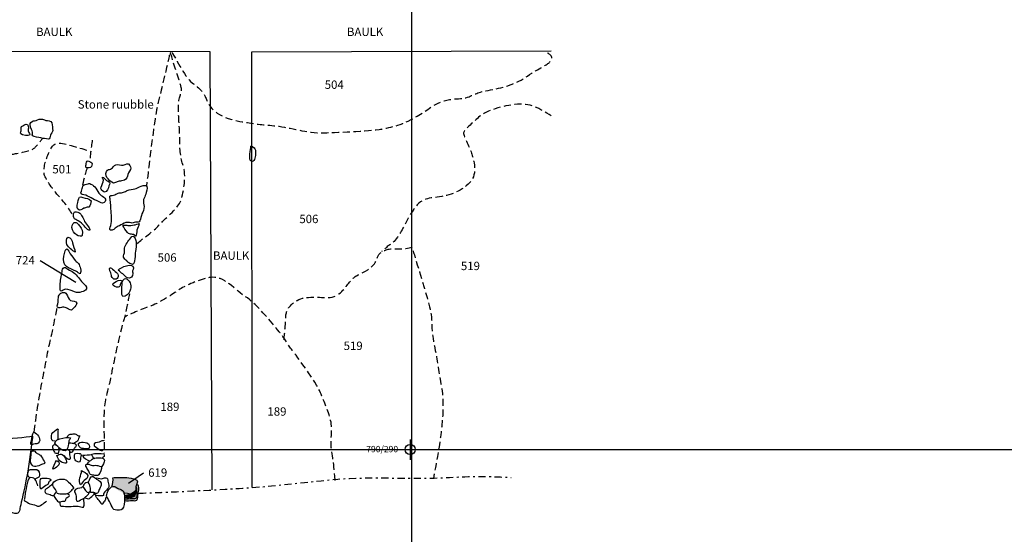
# Model space of a CAD drawing. Extents: x -676 to 898, y -847 to 1150.
# Drawn here: x 314 to 507, y 559 to 660 of the extents above; entities that cross this region are included whole.
import ezdxf

# ---------------------------------------------------------------- set-up
doc = ezdxf.new("R2010")
doc.units = 0
doc.header["$MEASUREMENT"] = 0
doc.linetypes.add('AI9-LType1', pattern=[3.175001, 1.411111, -0.705556, 0.352778, -0.705556])
doc.linetypes.add('AI9-LType2', pattern=[2.116667, 1.411111, -0.705556])
doc.layers.add('LAYER_1', color=160, linetype='Continuous')
doc.styles.add('STD', font='txt')

# ---------------------------------------------------------------- blocks, each defined once
blk = doc.blocks.new('AI9-BLK20')
at = {"layer": 'LAYER_1', "color": 7}
for p, q in [((-0.000172, 1.999878), (-0.000172, -1.999878)), ((-2.00005, -0.000345), (2.00005, -0.000345))]:
    blk.add_line(p, q, dxfattribs=at)
blk.add_circle((0.000172, -0.000345), 1.000111, dxfattribs=at)
blk = doc.blocks.new('AI9-BLK19')
at = {"layer": 'LAYER_1', "color": 7}
blk.add_blockref('AI9-BLK20', (0, 0), dxfattribs=at)
blk = doc.blocks.new('AI9-BLK18')
at = {"layer": 'LAYER_1', "color": 7}
blk.add_blockref('AI9-BLK19', (0, 0), dxfattribs=at)
blk = doc.blocks.new('AI9-BLK17')
at = {"layer": 'LAYER_1', "color": 7}
blk.add_blockref('AI9-BLK18', (0, 0), dxfattribs=at)
blk = doc.blocks.new('AI9-BLK16')
at = {"layer": 'LAYER_1', "color": 7}
blk.add_blockref('AI9-BLK17', (0, 0), dxfattribs=at)

msp = doc.modelspace()

# ---------------------------------------------------------------- hatches: boundary and pattern name
at = {"layer": 'LAYER_1'}
h = msp.add_hatch(color=252, dxfattribs=at)
edge = h.paths.add_edge_path()
edge.add_spline(control_points=[(331.76, 568.59), (331.94, 569.08), (332.02, 569.85), (331.96, 570.36), (332.27, 570.46), (332.58, 570.37), (332.88, 570.37), (333.47, 570.37), (334.04, 570.43), (334.64, 570.38), (335.2, 570.33), (335.86, 570.19), (336.39, 569.98), (336.75, 569.84), (336.78, 569.69), (336.71, 569.34), (336.66, 569.08), (336.53, 568.81), (336.46, 568.55), (336.39, 568.23), (336.46, 567.63), (336.24, 567.39), (335.82, 566.91), (334.83, 567.27), (334.31, 567.3), (334.25, 567.3), (334.05, 567.28), (334.07, 567.28)], knot_values=[0, 0, 0, 0, 1, 1, 1, 2, 2, 2, 3, 3, 3, 4, 4, 4, 5, 5, 5, 6, 6, 6, 7, 7, 7, 8, 8, 8, 9, 9, 9, 9], degree=3, periodic=0)
h = msp.add_hatch(color=252, dxfattribs=at)
edge = h.paths.add_edge_path()
edge.add_spline(control_points=[(334.16, 566.22), (334.66, 566.25), (335.17, 566.26), (335.67, 566.26), (336.02, 566.26), (336.48, 566.19), (336.63, 566.55), (336.75, 566.83), (336.61, 567.27), (336.61, 567.55), (336.61, 567.86), (336.7, 568.29), (336.5, 568.55)], knot_values=[0, 0, 0, 0, 1, 1, 1, 2, 2, 2, 3, 3, 3, 4, 4, 4, 4], degree=3, periodic=0)
h = msp.add_hatch(color=252, dxfattribs=at)
edge = h.paths.add_edge_path()
edge.add_spline(control_points=[(334.21, 565.91), (334.66, 565.79), (335.32, 565.88), (335.79, 565.88), (336.04, 565.88), (336.45, 565.79), (336.63, 565.99), (336.83, 566.22), (336.83, 566.86), (336.87, 567.16), (336.94, 567.72), (337.34, 568.69), (336.65, 569.03)], knot_values=[0, 0, 0, 0, 1, 1, 1, 2, 2, 2, 3, 3, 3, 4, 4, 4, 4], degree=3, periodic=0)
h = msp.add_hatch(color=252, dxfattribs=at)
edge = h.paths.add_edge_path()
edge.add_spline(control_points=[(334.24, 566.56), (334.68, 566.44), (335.62, 566.47), (336.04, 566.66), (336.51, 566.87), (336.28, 567.5), (336.39, 567.92)], knot_values=[0, 0, 0, 0, 1, 1, 1, 2, 2, 2, 2], degree=3, periodic=0)
h = msp.add_hatch(color=252, dxfattribs=at)
edge = h.paths.add_edge_path()
edge.add_spline(control_points=[(334.19, 566.98), (334.42, 566.84), (335.11, 566.85), (335.41, 566.83), (335.93, 566.8), (336.11, 566.91), (336.21, 567.39)], knot_values=[0, 0, 0, 0, 1, 1, 1, 2, 2, 2, 2], degree=3, periodic=0)

# ---------------------------------------------------------------- linework, layer by layer
at = {"layer": 'LAYER_1', "color": 230}
for p, q in [((390.45, 1090.27), (390.45, -832.8)), ((-595.83, 575.91), (898.15, 575.91))]:
    msp.add_line(p, q, dxfattribs=at)
at = {"layer": 'LAYER_1', "color": 7}
for p, q in [((324.68, 608.65), (317.69, 612.89)), ((334.99, 569.26), (337.94, 571.29))]:
    msp.add_line(p, q, dxfattribs=at)
for points in [[(351.41, 567.97), (351.03, 653.84), (233.7, 653.94), (233.75, 646.08), (276.63, 646.16), (276.62, 561.51)], [(417.83, 653.96), (359.11, 653.79), (359.14, 568.46)]]:
    msp.add_lwpolyline(points, dxfattribs=at)
at = {"layer": 'LAYER_1', "color": 7, "linetype": 'AI9-LType2'}
for points, knots in [([(336.74, 616.23), (337.81, 617.34), (339.92, 618.62), (340.97, 619.85), (342.02, 621.07), (344.53, 622.99), (345.14, 624.39), (345.76, 625.78), (346.33, 629.34), (345.81, 631.11), (345.29, 632.88), (345.04, 634.11), (345.05, 636.52), (345.05, 638.94), (344.73, 641.78), (344.77, 643.45), (344.81, 645.13), (345.58, 645.91), (345.35, 646.82), (345.12, 647.74), (343.15, 653.78), (343.15, 653.78), (342.89, 652.65), (341.41, 646.26), (340.84, 644), (340.27, 641.74), (339.65, 636.7), (339.42, 634.95), (339.2, 633.2), (338.54, 627.72), (338.54, 627.72)], [0, 0, 0, 0, 1, 1, 1, 2, 2, 2, 3, 3, 3, 4, 4, 4, 5, 5, 5, 6, 6, 6, 7, 7, 7, 8, 8, 8, 9, 9, 9, 10, 10, 10, 10]), ([(343.46, 653.8), (344.33, 652.47), (346.26, 648.48), (347.73, 647.56), (349.2, 646.64), (350.01, 645.32), (350.37, 644.28), (350.73, 643.24), (352.2, 640.97), (356.83, 640.2), (361.45, 639.43), (361.25, 639.61), (363.99, 639.31), (366.73, 639.01), (369.95, 637.87), (373.23, 637.96), (376.51, 638.06), (382.88, 638.31), (385.15, 638.79), (387.41, 639.28), (389.68, 639.76), (393.64, 642.56), (397.59, 645.35), (399.81, 644.28), (401.45, 644.92), (403.09, 645.56), (403.14, 645.87), (405.97, 646.38), (408.79, 646.89), (410.93, 647.55), (413.2, 649.09), (415.48, 650.62), (417.24, 651.39), (417.53, 651.78), (417.83, 652.16), (418.17, 652.74), (417.78, 653.09), (417.39, 653.45), (416.87, 653.85), (416.87, 653.85)], [0, 0, 0, 0, 1, 1, 1, 2, 2, 2, 3, 3, 3, 4, 4, 4, 5, 5, 5, 6, 6, 6, 7, 7, 7, 8, 8, 8, 9, 9, 9, 10, 10, 10, 11, 11, 11, 12, 12, 12, 13, 13, 13, 13]), ([(417.86, 641.26), (415.5, 642.69), (413.89, 643.92), (410.69, 643.51), (407.49, 643.11), (404.87, 642.11), (403.63, 641), (402.38, 639.88), (400.77, 638.51), (400.68, 637.94), (400.58, 637.38), (402.07, 634.79), (402.31, 633.75), (402.54, 632.7), (403.6, 630.09), (401.9, 628.22), (400.19, 626.33), (397.32, 625.51), (395.1, 625.28), (392.88, 625.05), (391.65, 624.86), (389.39, 620.42), (387.13, 615.97), (386.61, 616.44), (385.72, 615.65), (384.83, 614.86), (384.65, 614.73), (384.65, 614.73)], [0, 0, 0, 0, 1, 1, 1, 2, 2, 2, 3, 3, 3, 4, 4, 4, 5, 5, 5, 6, 6, 6, 7, 7, 7, 8, 8, 8, 9, 9, 9, 9]), ([(303.03, 639.3), (302.99, 638.68), (302.5, 636.18), (303.46, 635.61), (304.42, 635.03), (305.87, 634.55), (307.86, 634.15), (309.86, 633.75), (311.49, 633.58), (312.65, 633.83), (313.82, 634.06), (315.96, 634.48), (316.5, 634.94), (317.04, 635.4), (318.08, 636.76), (318.08, 636.76)], [0, 0, 0, 0, 1, 1, 1, 2, 2, 2, 3, 3, 3, 4, 4, 4, 5, 5, 5, 5]), ([(323.95, 621.99), (323.26, 623.38), (321.69, 625.16), (321.1, 625.81), (320.51, 626.46), (318.72, 628.86), (318.49, 629.77), (318.26, 630.69), (318.61, 632.32), (319.34, 633.9), (320.07, 635.49), (320.34, 636.31), (322.47, 635.79), (324.6, 635.28), (327.62, 634.31), (327.62, 634.31)], [0, 0, 0, 0, 1, 1, 1, 2, 2, 2, 3, 3, 3, 4, 4, 4, 5, 5, 5, 5]), ([(326.91, 631.11), (326.36, 629.67), (326.12, 628.29), (326.02, 627.85), (325.91, 627.41), (325.91, 627.6), (325.91, 627.6)], [0, 0, 0, 0, 1, 1, 1, 2, 2, 2, 2]), ([(365.49, 597.38), (365.49, 597.38), (365.81, 600.98), (365.83, 601.79), (365.85, 602.6), (366.04, 603.79), (367.72, 604.92), (369.4, 606.06), (371.9, 605.68), (374.13, 605.67), (376.35, 605.65), (377.61, 607.82), (378.31, 608.66), (379.02, 609.5), (379.68, 609.96), (379.68, 609.96), (383.5, 611.64), (383.44, 612.75), (383.78, 613.57), (384.11, 614.4), (384.83, 614.8), (385.69, 615.09), (386.54, 615.38), (389.22, 615.02), (390.56, 615.58), (390.56, 615.58), (392.55, 609.05), (393, 607.46), (393.45, 605.87), (394.45, 603.19), (394.47, 600.22), (394.49, 597.25), (395.35, 594.93), (395.57, 592.83), (395.8, 590.74), (396.57, 587.68), (396.61, 585.64), (396.64, 583.6), (396.64, 583.6), (396.64, 583.6), (396.64, 583.6), (396.59, 582.17), (396.29, 579.43), (395.99, 576.69), (394.76, 570.18), (394.76, 570.18)], [0, 0, 0, 0, 1, 1, 1, 2, 2, 2, 3, 3, 3, 4, 4, 4, 5, 5, 5, 6, 6, 6, 7, 7, 7, 8, 8, 8, 9, 9, 9, 10, 10, 10, 11, 11, 11, 12, 12, 12, 13, 13, 13, 14, 14, 14, 15, 15, 15, 15]), ([(375.51, 569.8), (375.45, 571.1), (375.03, 574.61), (374.77, 576.02), (374.52, 577.43), (375.08, 579.76), (374.62, 581.59), (374.16, 583.43), (373.12, 585.79), (372.49, 587.31), (371.85, 588.83), (367.93, 594.34), (367.07, 595.35), (366.22, 596.36), (365.73, 597.51), (364.74, 598.7), (363.75, 599.89), (360.31, 604.31), (357.82, 605.92), (355.33, 607.54), (353.51, 610.42), (350.21, 609.45), (346.92, 608.49), (345.59, 607.68), (344.33, 606.81), (343.07, 605.94), (340.37, 604.26), (338.84, 603.82), (337.31, 603.37), (334.35, 601.92), (334.35, 601.92)], [0, 0, 0, 0, 1, 1, 1, 2, 2, 2, 3, 3, 3, 4, 4, 4, 5, 5, 5, 6, 6, 6, 7, 7, 7, 8, 8, 8, 9, 9, 9, 10, 10, 10, 10]), ([(335.18, 606.43), (334.77, 604.61), (334.86, 604.12), (333.96, 600.92), (333.07, 597.71), (331.76, 591.45), (331.52, 590.08), (331.28, 588.7), (330.42, 586.06), (330.27, 584.07), (330.11, 582.08), (330.15, 580.16), (330.2, 578.99), (330.26, 577.81), (330.21, 575.14), (330.21, 575.14)], [0, 0, 0, 0, 1, 1, 1, 2, 2, 2, 3, 3, 3, 4, 4, 4, 5, 5, 5, 5]), ([(316.5, 579.3), (316.85, 582.11), (317.47, 586.11), (318.01, 588.86), (318.56, 591.61), (319.14, 595.05), (319.65, 597.12), (320.17, 599.19), (321.01, 603.69), (321.01, 603.69)], [0, 0, 0, 0, 1, 1, 1, 2, 2, 2, 3, 3, 3, 3])]:
    msp.add_open_spline(points, degree=3, knots=knots, dxfattribs=at)
at = {"layer": 'LAYER_1', "color": 7}
for points, knots in [([(316.16, 638.09), (316.2, 637.64), (315.94, 637.35), (316.53, 637.22), (317.1, 637.09), (317.68, 636.97), (318.26, 636.87), (318.51, 636.83), (319.3, 636.65), (319.48, 636.81), (319.65, 636.96), (319.68, 637.48), (319.8, 637.7), (320.06, 638.16), (320.22, 638.2), (320.11, 638.75), (320.04, 639.15), (320.11, 639.98), (319.76, 640.19), (319.44, 640.39), (318.87, 640.34), (318.51, 640.48), (317.93, 640.69), (317.69, 640.76), (317.13, 640.48), (316.8, 640.32), (316.4, 640.35), (316.09, 640.2), (315.21, 639.75), (316.09, 638.72), (316.16, 638.09)], [0, 0, 0, 0, 1, 1, 1, 2, 2, 2, 3, 3, 3, 4, 4, 4, 5, 5, 5, 6, 6, 6, 7, 7, 7, 8, 8, 8, 9, 9, 9, 10, 10, 10, 10]), ([(313.97, 638.56), (313.96, 638.32), (313.73, 637.93), (313.9, 637.73), (314.09, 637.5), (315.5, 637.28), (315.61, 637.5), (315.76, 637.75), (315.45, 637.95), (315.37, 638.14), (315.26, 638.39), (315.35, 638.59), (315.37, 638.88), (315.38, 639.08), (315.38, 639.49), (315.18, 639.62), (314.92, 639.8), (314.52, 639.43), (314.29, 639.32), (313.85, 639.11), (313.99, 639.02), (313.97, 638.56)], [0, 0, 0, 0, 1, 1, 1, 2, 2, 2, 3, 3, 3, 4, 4, 4, 5, 5, 5, 6, 6, 6, 7, 7, 7, 7]), ([(358.99, 635.36), (359.04, 634.83), (358.47, 632.71), (358.95, 632.45), (359.75, 632.01), (359.86, 633.24), (359.89, 633.73), (359.91, 634.1), (359.97, 634.51), (359.78, 634.85), (359.73, 634.95), (358.96, 635.58), (358.99, 635.36)], [0, 0, 0, 0, 1, 1, 1, 2, 2, 2, 3, 3, 3, 4, 4, 4, 4]), ([(326.73, 631.92), (326.71, 631.76), (326.56, 631.36), (326.66, 631.2), (326.77, 631.02), (326.8, 631.11), (327.01, 631.07), (327.41, 631.01), (327.74, 631.18), (327.84, 631.59), (327.94, 632.03), (327.76, 632.2), (327.38, 632.36), (326.92, 632.55), (326.79, 632.41), (326.73, 631.92)], [0, 0, 0, 0, 1, 1, 1, 2, 2, 2, 3, 3, 3, 4, 4, 4, 5, 5, 5, 5]), ([(330.77, 629.23), (331, 628.94), (331.7, 628.15), (332.09, 628.11), (332.29, 628.1), (332.58, 628.3), (332.78, 628.36), (333.06, 628.46), (333.34, 628.49), (333.63, 628.53), (334.1, 628.6), (334.44, 628.67), (334.65, 629.12), (334.88, 629.63), (334.84, 630.03), (335.2, 630.47), (335.49, 630.84), (335.54, 631.16), (335.29, 631.58), (334.92, 632.2), (334.52, 631.69), (333.97, 631.63), (333.47, 631.57), (333, 631.89), (332.51, 631.69), (332.13, 631.54), (331.97, 631.16), (331.66, 630.94), (331.42, 630.77), (331.14, 630.83), (330.9, 630.64), (330.51, 630.35), (330.46, 629.59), (330.77, 629.23)], [0, 0, 0, 0, 1, 1, 1, 2, 2, 2, 3, 3, 3, 4, 4, 4, 5, 5, 5, 6, 6, 6, 7, 7, 7, 8, 8, 8, 9, 9, 9, 10, 10, 10, 11, 11, 11, 11]), ([(329.64, 627.3), (329.56, 627.03), (329.53, 627.14), (329.64, 626.91), (329.72, 626.73), (330.1, 626.36), (330.32, 626.34), (330.83, 626.29), (331.03, 627.16), (331.16, 627.55), (331.31, 627.99), (331.59, 628.24), (331.01, 628.46), (330.72, 628.58), (330.66, 628.62), (330.44, 628.86), (330.29, 629.02), (330.14, 629.2), (329.91, 629.24), (329.82, 629.04), (330.08, 628.91), (330.09, 628.7), (330.13, 628.28), (329.76, 627.71), (329.64, 627.3)], [0, 0, 0, 0, 1, 1, 1, 2, 2, 2, 3, 3, 3, 4, 4, 4, 5, 5, 5, 6, 6, 6, 7, 7, 7, 8, 8, 8, 8]), ([(327.61, 627.92), (327.3, 628.08), (327.38, 628.03), (327.07, 627.96), (326.65, 627.86), (326.26, 627.89), (326.08, 627.51), (325.94, 627.21), (325.92, 626.84), (325.79, 626.52), (325.57, 626.02), (325.66, 625.89), (326.23, 625.81), (326.78, 625.73), (327.18, 625.47), (327.65, 625.19), (328.11, 624.92), (328.62, 624.76), (329.09, 624.5), (329.49, 624.29), (329.79, 624.03), (330.21, 624.32), (330.53, 624.53), (330.63, 624.85), (330.38, 625.16), (330.14, 625.45), (329.71, 625.58), (329.44, 625.87), (329.11, 626.23), (328.87, 626.67), (328.6, 627.08), (328.31, 627.52), (328.07, 627.67), (327.61, 627.92)], [0, 0, 0, 0, 1, 1, 1, 2, 2, 2, 3, 3, 3, 4, 4, 4, 5, 5, 5, 6, 6, 6, 7, 7, 7, 8, 8, 8, 9, 9, 9, 10, 10, 10, 11, 11, 11, 11]), ([(331.36, 625.55), (331.25, 625.39), (331.41, 625.04), (331.43, 624.86), (331.5, 624.1), (331.51, 623.33), (331.58, 622.58), (331.66, 621.55), (331.83, 620.39), (331.42, 619.44), (331.28, 619.12), (331.28, 618.77), (331.78, 618.86), (331.99, 618.9), (332.22, 619.16), (332.39, 619.28), (332.66, 619.46), (332.91, 619.61), (333.21, 619.74), (333.64, 619.93), (334.02, 620.27), (334.45, 620.35), (334.87, 620.43), (335.1, 620.38), (335.49, 620.3), (335.88, 620.22), (335.99, 620.36), (336.35, 620.44), (336.73, 620.53), (337.05, 620.35), (337.24, 620.72), (337.44, 621.12), (337.45, 621.63), (337.64, 622.06), (337.84, 622.5), (338.04, 623.01), (338.06, 623.5), (338.08, 623.97), (337.83, 624.41), (337.96, 624.87), (338.06, 625.24), (338.27, 625.6), (338.4, 625.96), (338.5, 626.26), (338.72, 627.16), (338.59, 627.46), (338.34, 628.09), (336.69, 627.08), (336.27, 627), (335.8, 626.91), (335.18, 626.87), (334.76, 626.68), (334.51, 626.57), (334.32, 626.39), (334.05, 626.31), (333.75, 626.21), (333.51, 626.21), (333.2, 626.19), (332.84, 626.17), (332.6, 625.92), (332.29, 625.79), (332.07, 625.69), (331.49, 625.74), (331.36, 625.55)], [0, 0, 0, 0, 1, 1, 1, 2, 2, 2, 3, 3, 3, 4, 4, 4, 5, 5, 5, 6, 6, 6, 7, 7, 7, 8, 8, 8, 9, 9, 9, 10, 10, 10, 11, 11, 11, 12, 12, 12, 13, 13, 13, 14, 14, 14, 15, 15, 15, 16, 16, 16, 17, 17, 17, 18, 18, 18, 19, 19, 19, 20, 20, 20, 21, 21, 21, 21]), ([(325.14, 624.69), (325.04, 624.21), (324.72, 623.38), (325.09, 622.97), (325.44, 622.56), (325.89, 623.01), (326.26, 623.16), (326.45, 623.24), (326.66, 623.32), (326.87, 623.36), (326.98, 623.38), (327.16, 623.33), (327.25, 623.39), (327.59, 623.57), (327.58, 624.33), (327.68, 624.6), (327.35, 625.13), (326.59, 625.06), (326.08, 625.28), (325.44, 625.56), (325.28, 625.36), (325.14, 624.69)], [0, 0, 0, 0, 1, 1, 1, 2, 2, 2, 3, 3, 3, 4, 4, 4, 5, 5, 5, 6, 6, 6, 7, 7, 7, 7]), ([(325.27, 622.31), (325.1, 622.38), (324.55, 622.55), (324.4, 622.45), (324.15, 622.3), (324.16, 621.56), (324.27, 621.33), (324.41, 621.02), (324.84, 620.86), (325.13, 620.72), (325.64, 620.46), (325.92, 620.1), (326.32, 619.7), (326.53, 619.48), (326.89, 618.98), (327.2, 618.89), (327.68, 618.77), (327.27, 619.31), (327.13, 619.54), (326.9, 619.9), (326.58, 620.21), (326.4, 620.6), (326.23, 620.95), (326.15, 621.26), (325.92, 621.57), (325.74, 621.81), (325.58, 622.21), (325.27, 622.31)], [0, 0, 0, 0, 1, 1, 1, 2, 2, 2, 3, 3, 3, 4, 4, 4, 5, 5, 5, 6, 6, 6, 7, 7, 7, 8, 8, 8, 9, 9, 9, 9]), ([(324.16, 620.19), (323.79, 619.79), (323.84, 618.98), (324.21, 618.53), (324.55, 618.11), (325, 617.67), (325.51, 617.7), (325.83, 617.72), (325.88, 617.68), (325.93, 617.99), (326.01, 618.61), (325.88, 619.19), (325.48, 619.64), (325.12, 620.05), (324.73, 620.79), (324.16, 620.19)], [0, 0, 0, 0, 1, 1, 1, 2, 2, 2, 3, 3, 3, 4, 4, 4, 5, 5, 5, 5]), ([(333.86, 619.8), (334.11, 619.33), (334.49, 618.83), (334.82, 618.4), (335.29, 617.79), (335.92, 618.38), (336.35, 617.71), (336.65, 617.91), (336.6, 618.54), (336.66, 618.86), (336.75, 619.3), (337.03, 619.7), (337.08, 620.16), (337.09, 620.22), (336.16, 619.91), (336.09, 619.9), (335.7, 619.83), (335.25, 619.78), (334.85, 619.82), (334.8, 619.83), (333.78, 619.93), (333.86, 619.8)], [0, 0, 0, 0, 1, 1, 1, 2, 2, 2, 3, 3, 3, 4, 4, 4, 5, 5, 5, 6, 6, 6, 7, 7, 7, 7]), ([(323.18, 617.51), (322.76, 617.45), (322.77, 616.34), (322.9, 616.08), (323.22, 615.45), (324, 614.92), (324.57, 614.55), (324.46, 615.19), (324.14, 615.76), (324.03, 616.4), (323.98, 616.72), (323.63, 617.57), (323.18, 617.51)], [0, 0, 0, 0, 1, 1, 1, 2, 2, 2, 3, 3, 3, 4, 4, 4, 4]), ([(334.2, 614.7), (334.25, 614.31), (333.96, 613.97), (334.05, 613.59), (334.12, 613.29), (334.42, 613.05), (334.64, 612.85), (334.78, 612.73), (334.92, 612.55), (335.08, 612.45), (335.21, 612.36), (335.7, 612.14), (335.81, 612.16), (336.32, 612.23), (336.3, 614.24), (336.35, 614.71), (336.44, 615.33), (336.55, 615.91), (336.5, 616.54), (336.48, 616.82), (336.23, 617.74), (335.92, 617.72), (335.58, 617.7), (335.28, 617.16), (335.09, 616.93), (334.56, 616.26), (334.08, 615.6), (334.2, 614.7)], [0, 0, 0, 0, 1, 1, 1, 2, 2, 2, 3, 3, 3, 4, 4, 4, 5, 5, 5, 6, 6, 6, 7, 7, 7, 8, 8, 8, 9, 9, 9, 9]), ([(322.88, 615.19), (322.58, 615.24), (322.5, 614.53), (322.44, 614.29), (322.3, 613.7), (322.14, 612.63), (322.55, 612.1), (322.87, 611.67), (323.59, 611.3), (324.08, 611.1), (324.41, 610.96), (324.72, 610.82), (325.01, 610.62), (325.2, 610.49), (325.27, 610.36), (325.53, 610.35), (325.85, 610.81), (325.5, 611.9), (325.2, 612.32), (325.04, 612.55), (324.78, 612.67), (324.59, 612.88), (324.23, 613.31), (323.88, 613.79), (323.57, 614.26), (323.42, 614.47), (323.17, 615.14), (322.88, 615.19)], [0, 0, 0, 0, 1, 1, 1, 2, 2, 2, 3, 3, 3, 4, 4, 4, 5, 5, 5, 6, 6, 6, 7, 7, 7, 8, 8, 8, 9, 9, 9, 9]), ([(322.17, 611.42), (322, 611.18), (321.98, 610.73), (321.93, 610.44), (321.76, 609.51), (321.59, 608.65), (321.62, 607.69), (321.63, 607.48), (321.52, 606.95), (321.84, 606.91), (322.05, 606.89), (322.38, 607.28), (322.65, 607.3), (323.24, 607.33), (323.86, 607.02), (324.4, 606.8), (324.96, 606.56), (325.29, 606.59), (325.81, 606.79), (326.18, 606.92), (326.61, 606.95), (326.75, 607.4), (326.89, 607.83), (326.3, 608.25), (326.04, 608.53), (325.43, 609.21), (324.97, 610.06), (324.2, 610.59), (323.86, 610.82), (323.49, 611.01), (323.14, 611.21), (322.82, 611.39), (322.45, 611.82), (322.17, 611.42)], [0, 0, 0, 0, 1, 1, 1, 2, 2, 2, 3, 3, 3, 4, 4, 4, 5, 5, 5, 6, 6, 6, 7, 7, 7, 8, 8, 8, 9, 9, 9, 10, 10, 10, 11, 11, 11, 11]), ([(333.86, 610.29), (334.15, 610.09), (334.5, 609.65), (334.8, 609.51), (335.34, 609.27), (335.93, 609.89), (335.87, 610.41), (335.84, 610.65), (335.73, 610.66), (335.81, 610.94), (335.87, 611.12), (335.99, 611.27), (335.99, 611.47), (336.01, 612.6), (333.31, 611.65), (332.99, 611.04), (333.28, 610.81), (333.55, 610.51), (333.86, 610.29)], [0, 0, 0, 0, 1, 1, 1, 2, 2, 2, 3, 3, 3, 4, 4, 4, 5, 5, 5, 6, 6, 6, 6]), ([(331.32, 611.52), (331.07, 611.34), (331.58, 610.49), (331.62, 610.26), (331.68, 609.94), (331.66, 609.65), (331.91, 609.44), (332.49, 608.93), (333.29, 609.6), (332.9, 610.25), (332.79, 610.44), (331.55, 611.68), (331.32, 611.52)], [0, 0, 0, 0, 1, 1, 1, 2, 2, 2, 3, 3, 3, 4, 4, 4, 4]), ([(332.1, 607.97), (332.34, 607.83), (332.96, 607.56), (333.2, 607.77), (333.36, 607.93), (333.34, 608.17), (333.42, 608.37), (333.46, 608.48), (333.72, 608.74), (333.73, 608.84), (333.76, 609.5), (331.22, 608.48), (332.1, 607.97)], [0, 0, 0, 0, 1, 1, 1, 2, 2, 2, 3, 3, 3, 4, 4, 4, 4]), ([(333.72, 607.77), (333.69, 607.25), (333.54, 606.27), (333.92, 605.86), (334.51, 605.93), (335.09, 606.32), (335.28, 606.91), (335.36, 607.17), (335.43, 607.48), (335.47, 607.76), (335.55, 608.29), (334.94, 609.62), (334.24, 609.36), (333.71, 609.17), (333.74, 608.23), (333.72, 607.77)], [0, 0, 0, 0, 1, 1, 1, 2, 2, 2, 3, 3, 3, 4, 4, 4, 5, 5, 5, 5]), ([(322.87, 606.34), (322.67, 606.71), (322.44, 606.73), (322.05, 606.65), (321.13, 606.47), (321.28, 605.51), (321.18, 604.74), (321.14, 604.38), (320.82, 603.7), (321.33, 603.66), (321.65, 603.64), (322.02, 603.82), (322.33, 603.79), (322.63, 603.76), (322.96, 603.58), (323.22, 603.41), (323.72, 603.08), (323.89, 603.16), (324.31, 603.67), (324.48, 603.87), (324.88, 604.29), (324.84, 604.6), (324.79, 605.09), (323.93, 604.93), (323.64, 605.11), (323.29, 605.31), (323.07, 606), (322.87, 606.34)], [0, 0, 0, 0, 1, 1, 1, 2, 2, 2, 3, 3, 3, 4, 4, 4, 5, 5, 5, 6, 6, 6, 7, 7, 7, 8, 8, 8, 9, 9, 9, 9]), ([(315.96, 577.59), (315.95, 577.46), (315.81, 577.09), (315.85, 576.98), (315.97, 576.65), (316.09, 576.9), (316.36, 576.96), (316.78, 577.04), (317.27, 576.89), (317.5, 577.38), (317.87, 578.19), (317.11, 578.93), (316.47, 579.32), (316.09, 578.89), (316.05, 578.15), (315.96, 577.59)], [0, 0, 0, 0, 1, 1, 1, 2, 2, 2, 3, 3, 3, 4, 4, 4, 5, 5, 5, 5]), ([(320.61, 577.51), (319.9, 577.45), (319.88, 577.96), (319.91, 578.56), (319.93, 579.24), (320.35, 579.3), (320.82, 579.72), (321.38, 580.23), (321.16, 579.65), (321.12, 579.2), (321.08, 578.78), (321.22, 578.19), (321.05, 577.81)], [0, 0, 0, 0, 1, 1, 1, 2, 2, 2, 3, 3, 3, 4, 4, 4, 4]), ([(323, 578.21), (323.05, 578.82), (323.41, 578.88), (323.97, 578.92), (324.15, 578.93), (324.49, 578.97), (324.66, 578.92), (324.79, 578.87), (324.82, 578.77), (324.94, 578.69), (325.09, 578.6), (325.26, 578.58), (325.43, 578.54), (325.25, 578.26), (325.21, 577.77), (324.99, 577.55), (324.77, 577.33), (324.49, 577.35), (324.31, 577.04), (324.33, 577.05), (324.35, 577.09), (324.36, 577.11)], [0, 0, 0, 0, 1, 1, 1, 2, 2, 2, 3, 3, 3, 4, 4, 4, 5, 5, 5, 6, 6, 6, 7, 7, 7, 7]), ([(300.16, 566.07), (300.16, 566.07), (300.52, 567.27), (300.8, 568.53), (301.09, 569.78), (300.91, 570.61), (300.42, 572.17), (299.93, 573.73), (298.57, 576.02), (298.35, 576.35), (298.13, 576.69), (299.08, 576.87), (301.9, 577.15), (304.72, 577.42), (313.46, 578.2), (316.21, 578.47), (316.21, 578.47), (315.3, 571.79), (314.97, 570.05), (314.64, 568.3), (313.95, 565.37), (313.78, 564.67), (313.6, 563.97), (313.72, 562.94), (312.25, 563.49), (310.77, 564.03), (306.59, 566.18), (305.13, 566.39), (303.66, 566.59), (302.21, 566.52), (301.05, 566.33), (299.88, 566.13), (296.65, 565.16), (295.07, 564.31), (293.65, 563.55), (293, 562.75), (291.06, 562.73), (289.13, 562.7), (286.23, 562.7), (284.71, 562.56), (283.2, 562.41), (278.13, 561.54), (276.82, 561.41), (275.52, 561.27), (272, 561.1), (270.05, 561.36), (268.11, 561.61), (266.67, 561.33), (264.39, 561.22), (262.12, 561.1), (256.45, 561.04), (256.45, 561.04), (256.45, 561.04), (255.84, 565.16), (253.85, 566.3), (251.86, 567.44), (251.91, 567.79), (249.27, 568.01), (246.64, 568.23), (244.58, 567.92), (243.93, 568.3), (243.3, 568.68), (242.74, 568.65), (242.67, 570.04), (242.61, 571.41), (242.68, 572.73), (242.68, 572.73), (242.68, 572.73), (233.85, 572.3), (233.85, 572.3)], [0, 0, 0, 0, 1, 1, 1, 2, 2, 2, 3, 3, 3, 4, 4, 4, 5, 5, 5, 6, 6, 6, 7, 7, 7, 8, 8, 8, 9, 9, 9, 10, 10, 10, 11, 11, 11, 12, 12, 12, 13, 13, 13, 14, 14, 14, 15, 15, 15, 16, 16, 16, 17, 17, 17, 18, 18, 18, 19, 19, 19, 20, 20, 20, 21, 21, 21, 22, 22, 22, 23, 23, 23, 23]), ([(320.82, 576.76), (321.24, 576.35), (321.66, 575.88), (322.21, 575.68), (322.95, 575.43), (323.06, 576.12), (323.17, 576.7), (323.23, 576.98), (323.25, 577.3), (323.33, 577.57), (323.41, 577.79), (323.56, 577.96), (323.61, 578.2), (322.98, 578.4), (319.66, 577.89), (320.82, 576.76)], [0, 0, 0, 0, 1, 1, 1, 2, 2, 2, 3, 3, 3, 4, 4, 4, 5, 5, 5, 5]), ([(323.44, 575.58), (323.72, 575.22), (324.01, 575.35), (324.16, 575.65), (324.25, 575.82), (324.28, 575.98), (324.39, 576.14), (324.48, 576.29), (324.66, 576.39), (324.74, 576.54), (325.09, 577.18), (323.6, 577.02), (323.26, 577.19)], [0, 0, 0, 0, 1, 1, 1, 2, 2, 2, 3, 3, 3, 4, 4, 4, 4]), ([(325.23, 577.07), (325.09, 576.9), (325.25, 576.66), (325.36, 576.46), (325.66, 575.94), (326.04, 576.12), (326.56, 576.04), (327.01, 575.97), (327.32, 575.86), (327.37, 576.46), (327.45, 577.3), (325.66, 577.62), (325.23, 577.07)], [0, 0, 0, 0, 1, 1, 1, 2, 2, 2, 3, 3, 3, 4, 4, 4, 4]), ([(330.25, 577.63), (330.08, 577.51), (329.98, 577.61), (329.8, 577.58), (329.58, 577.55), (329.43, 577.41), (329.22, 577.34), (328.9, 577.24), (328.03, 577.3), (328.3, 576.64), (328.38, 576.42), (328.98, 576.13), (329.19, 575.93), (329.45, 575.69), (329.85, 575.52), (330.13, 575.87)], [0, 0, 0, 0, 1, 1, 1, 2, 2, 2, 3, 3, 3, 4, 4, 4, 5, 5, 5, 5]), ([(316.45, 575.64), (315.94, 575.85), (315.94, 575.2), (315.9, 574.82), (315.84, 574.17), (315.61, 573.3), (316.11, 572.8), (316.65, 572.25), (317.56, 572.81), (318.17, 573.01), (318.56, 573.13), (318.7, 573.14), (318.46, 573.57), (318.25, 573.96), (318.05, 574.42), (317.72, 574.75), (317.54, 574.94), (317.34, 575), (317.12, 575.12), (316.88, 575.27), (316.71, 575.53), (316.45, 575.64)], [0, 0, 0, 0, 1, 1, 1, 2, 2, 2, 3, 3, 3, 4, 4, 4, 5, 5, 5, 6, 6, 6, 7, 7, 7, 7]), ([(320.68, 576.89), (319.99, 576.75), (319.95, 576.5), (320.22, 575.9), (320.3, 575.71), (320.41, 575.38), (320.58, 575.26), (320.75, 575.14), (321.09, 575.16), (321.29, 575.13), (321.33, 575.37), (321.54, 575.97), (321.37, 576.17)], [0, 0, 0, 0, 1, 1, 1, 2, 2, 2, 3, 3, 3, 4, 4, 4, 4]), ([(322.97, 575.9), (323.06, 575.81), (323.28, 575.83), (323.36, 575.74), (323.44, 575.65), (323.41, 575.42), (323.41, 575.3), (323.43, 574.97), (323.49, 574.66), (323.54, 574.34), (323.67, 573.47), (322.59, 574.18), (322.48, 574.63)], [0, 0, 0, 0, 1, 1, 1, 2, 2, 2, 3, 3, 3, 4, 4, 4, 4]), ([(324.48, 575.07), (324.44, 574.67), (324.31, 574.24), (324.56, 573.87), (324.69, 573.67), (325.12, 573.31), (325.4, 573.45), (325.69, 573.62), (325.53, 574.26), (325.66, 574.54), (325.79, 574.8), (325.79, 574.96), (325.53, 575.08), (325.34, 575.18), (324.64, 575.18), (324.48, 575.07)], [0, 0, 0, 0, 1, 1, 1, 2, 2, 2, 3, 3, 3, 4, 4, 4, 5, 5, 5, 5]), ([(328.38, 574.06), (328.1, 574.12), (327.83, 574.66), (327.79, 574.99), (328.48, 575.22), (329.5, 575.08), (330.19, 575.04), (330.2, 574.87), (330.3, 574.66), (330.24, 574.52), (330.17, 574.38), (329.95, 574.34), (329.86, 574.2)], [0, 0, 0, 0, 1, 1, 1, 2, 2, 2, 3, 3, 3, 4, 4, 4, 4]), ([(320.19, 572.06), (320.29, 571.97), (320.91, 572.49), (321.05, 572.6), (321.23, 572.74), (321.48, 573.01), (321.44, 573.27), (321.42, 573.4), (321.08, 573.7), (320.87, 573.72), (320.79, 573.5), (320.08, 572.17), (320.19, 572.06)], [0, 0, 0, 0, 1, 1, 1, 2, 2, 2, 3, 3, 3, 4, 4, 4, 4]), ([(321.81, 574.98), (321.52, 574.96), (321.21, 574.82), (320.93, 574.72), (321.04, 574.26), (321.38, 573.67), (321.81, 573.45), (322.03, 573.34), (322.48, 573.14), (322.73, 573.19), (323.24, 573.29), (322.3, 575.01), (321.81, 574.98)], [0, 0, 0, 0, 1, 1, 1, 2, 2, 2, 3, 3, 3, 4, 4, 4, 4]), ([(327.79, 574.82), (327.2, 574.8), (326.6, 574.71), (326.01, 574.7), (326.04, 574.4), (327.08, 573.64), (327.36, 573.7)], [0, 0, 0, 0, 1, 1, 1, 2, 2, 2, 2]), ([(327.02, 573.05), (326.95, 573.41), (327.2, 573.48), (327.44, 573.64), (327.65, 573.78), (327.84, 573.99), (328.07, 574.11), (328.4, 574.28), (328.93, 574.26), (329.3, 574.27), (329.73, 574.29), (330.25, 574.26), (330.27, 573.73), (330.27, 573.47), (329.99, 572.63), (329.74, 572.57)], [0, 0, 0, 0, 1, 1, 1, 2, 2, 2, 3, 3, 3, 4, 4, 4, 5, 5, 5, 5]), ([(315.57, 570.42), (315.17, 570.59), (315.19, 571.55), (315.47, 571.83), (315.63, 571.99), (315.94, 571.96), (316.12, 571.97), (316.39, 571.98), (316.75, 572.02), (317.01, 571.97), (317.47, 571.89), (317.65, 571.12), (317.55, 570.73), (317.45, 570.33), (316.98, 570.23), (316.66, 570.1)], [0, 0, 0, 0, 1, 1, 1, 2, 2, 2, 3, 3, 3, 4, 4, 4, 5, 5, 5, 5]), ([(325.76, 571.77), (325.85, 571.22), (325.56, 570.82), (325.46, 570.32), (325.36, 569.86), (325.37, 569.37), (325.57, 568.95), (325.87, 569.14), (326.03, 569.57), (326.31, 569.81), (326.62, 570.07), (327.09, 570.3), (327.01, 570.77), (326.91, 571.31), (326.16, 571.52), (325.76, 571.77)], [0, 0, 0, 0, 1, 1, 1, 2, 2, 2, 3, 3, 3, 4, 4, 4, 5, 5, 5, 5]), ([(326.77, 573.01), (326.49, 572.91), (326.63, 572.67), (326.74, 572.43), (326.87, 572.14), (327.08, 571.9), (327.22, 571.62), (327.32, 571.41), (327.35, 571.11), (327.57, 570.98), (327.72, 570.89), (328.21, 570.83), (328.41, 570.81), (328.71, 570.77), (328.93, 570.72), (329.13, 570.91), (329.44, 571.22), (329.81, 572.11), (329.73, 572.56), (329.74, 572.52), (328.86, 572.76), (328.8, 572.77), (328.43, 572.82), (328.06, 572.73), (327.7, 572.83), (327.42, 572.9), (327.08, 573.12), (326.77, 573.01)], [0, 0, 0, 0, 1, 1, 1, 2, 2, 2, 3, 3, 3, 4, 4, 4, 5, 5, 5, 6, 6, 6, 7, 7, 7, 8, 8, 8, 9, 9, 9, 9]), ([(317.2, 568.78), (317.14, 569.11), (316.97, 569.51), (316.83, 569.83), (316.68, 570.17), (316.54, 570.22), (316.2, 570.34), (315.58, 570.57), (315.45, 570.3), (315.26, 569.75), (315.01, 569.08), (314.96, 568.31), (314.81, 567.63), (314.72, 567.25), (314.71, 566.88), (314.66, 566.5), (314.62, 566.23), (314.52, 566.09), (314.59, 565.82), (314.96, 565.71), (315.28, 565.4), (315.65, 565.24), (316.06, 565.07), (316.46, 565.1), (316.87, 564.91), (317.34, 564.7), (317.61, 564.77), (318, 565.09), (318.31, 565.33), (318.68, 565.54), (318.94, 565.79)], [0, 0, 0, 0, 1, 1, 1, 2, 2, 2, 3, 3, 3, 4, 4, 4, 5, 5, 5, 6, 6, 6, 7, 7, 7, 8, 8, 8, 9, 9, 9, 10, 10, 10, 10]), ([(317.79, 568.12), (318.12, 568.21), (318.48, 568.62), (318.8, 568.81), (318.97, 568.92), (319.14, 568.95), (319.26, 569.15), (319.33, 569.26), (319.32, 569.45), (319.38, 569.53), (319.51, 569.75), (319.99, 569.76), (319.66, 570.08), (319.45, 570.29), (318.66, 570.25), (318.37, 570.26), (317.97, 570.27), (317.77, 570.19), (317.71, 569.77), (317.65, 569.33), (317.65, 568.55), (317.79, 568.12)], [0, 0, 0, 0, 1, 1, 1, 2, 2, 2, 3, 3, 3, 4, 4, 4, 5, 5, 5, 6, 6, 6, 7, 7, 7, 7]), ([(320.16, 568.85), (320.26, 568.45), (320.66, 568.15), (320.81, 567.78), (320.96, 567.42), (320.92, 567.32), (321.29, 567.21), (321.63, 567.11), (321.91, 567.16), (322.26, 567.15), (322.61, 567.14), (322.8, 567.09), (323.12, 567.27), (323.45, 567.46), (323.66, 567.69), (323.92, 567.97), (324.16, 568.23), (324.34, 568.25), (324.09, 568.59), (323.87, 568.9), (323.53, 569.21), (323.26, 569.49), (323.1, 569.65), (322.91, 569.85), (322.71, 569.97), (322.05, 570.34), (319.9, 569.93), (320.16, 568.85)], [0, 0, 0, 0, 1, 1, 1, 2, 2, 2, 3, 3, 3, 4, 4, 4, 5, 5, 5, 6, 6, 6, 7, 7, 7, 8, 8, 8, 9, 9, 9, 9]), ([(327.16, 569.47), (326.79, 569.36), (326.47, 569.38), (326.24, 569.01), (326.06, 568.72), (326.14, 568.51), (326.31, 568.25), (326.45, 568.04), (326.68, 567.64), (326.91, 567.52), (327.19, 567.37), (327.32, 567.56), (327.52, 567.76)], [0, 0, 0, 0, 1, 1, 1, 2, 2, 2, 3, 3, 3, 4, 4, 4, 4]), ([(327.27, 569.16), (327.37, 568.97), (327.44, 568.77), (327.48, 568.56), (327.56, 568.2), (327.52, 567.81), (327.53, 567.46), (327.75, 567.46), (327.98, 567.49), (328.19, 567.44), (328.43, 567.37), (328.62, 567.16), (328.89, 567.3), (329.15, 567.45), (329.15, 567.79), (329.27, 568.05), (329.39, 568.34), (329.56, 568.6), (329.66, 568.9), (329.88, 569.5), (329.17, 569.76), (328.72, 570.1), (328.49, 570.26), (328.16, 570.63), (327.86, 570.62), (327.55, 570.6), (327.46, 570.13), (327.35, 569.92), (327.18, 569.58), (327.08, 569.52), (327.27, 569.16)], [0, 0, 0, 0, 1, 1, 1, 2, 2, 2, 3, 3, 3, 4, 4, 4, 5, 5, 5, 6, 6, 6, 7, 7, 7, 8, 8, 8, 9, 9, 9, 10, 10, 10, 10]), ([(328.5, 570.26), (328.9, 570.4), (329.25, 570.21), (329.64, 570.17), (329.98, 570.15), (330.23, 570.32), (330.54, 570.35), (330.94, 570.39), (330.94, 569.96), (330.97, 569.67), (331, 569.35), (331.19, 568.95), (331.14, 568.64), (331.03, 567.97), (329.95, 567.59), (330.12, 566.85), (329.9, 566.77), (329.34, 566.8), (329.08, 566.83), (328.61, 566.89), (328.18, 566.95), (328.29, 567.48)], [0, 0, 0, 0, 1, 1, 1, 2, 2, 2, 3, 3, 3, 4, 4, 4, 5, 5, 5, 6, 6, 6, 7, 7, 7, 7]), ([(331.76, 568.59), (331.94, 569.08), (332.02, 569.85), (331.96, 570.36), (332.27, 570.46), (332.58, 570.37), (332.88, 570.37), (333.47, 570.37), (334.04, 570.43), (334.64, 570.38), (335.2, 570.33), (335.86, 570.19), (336.39, 569.98), (336.75, 569.84), (336.78, 569.69), (336.71, 569.34), (336.66, 569.08), (336.53, 568.81), (336.46, 568.55), (336.39, 568.23), (336.46, 567.63), (336.24, 567.39), (335.82, 566.91), (334.83, 567.27), (334.31, 567.3), (334.25, 567.3), (334.05, 567.28), (334.07, 567.28)], [0, 0, 0, 0, 1, 1, 1, 2, 2, 2, 3, 3, 3, 4, 4, 4, 5, 5, 5, 6, 6, 6, 7, 7, 7, 8, 8, 8, 9, 9, 9, 9]), ([(320.06, 569.09), (319.82, 568.81), (319.64, 568.67), (319.33, 568.47), (319.09, 568.32), (318.6, 568.07), (318.6, 567.74), (318.6, 567.3), (319.1, 567.2), (319.38, 567.12), (319.72, 567.02), (319.93, 566.86), (320.3, 566.89)], [0, 0, 0, 0, 1, 1, 1, 2, 2, 2, 3, 3, 3, 4, 4, 4, 4]), ([(320.92, 567.64), (320.52, 567.21), (320.14, 566.95), (320.57, 566.45), (320.73, 566.26), (320.87, 565.95), (321.05, 565.78), (321.33, 565.51), (321.69, 565.71), (322.05, 565.73), (322.27, 565.74), (322.47, 565.7), (322.62, 565.87), (322.77, 566.02), (322.72, 566.23), (322.85, 566.39), (322.97, 566.54), (323.41, 566.65), (323.41, 566.87), (323.42, 567.05), (323.09, 567.16), (322.95, 567.19)], [0, 0, 0, 0, 1, 1, 1, 2, 2, 2, 3, 3, 3, 4, 4, 4, 5, 5, 5, 6, 6, 6, 7, 7, 7, 7]), ([(326.09, 568.62), (325.98, 568.6), (325.87, 568.49), (325.79, 568.37), (325.53, 568.4), (324.45, 568.12), (324.41, 567.78), (324.38, 567.61), (324.64, 567.19), (324.69, 567), (324.8, 566.66), (324.72, 566.4), (324.77, 566.07), (324.82, 565.65), (325.01, 565.68), (325.34, 565.86), (325.68, 566.06), (326.1, 566.2), (326.4, 566.43), (326.57, 566.56), (326.7, 566.73), (326.87, 566.86), (327.17, 567.07), (327.16, 567.16), (327.29, 567.47)], [0, 0, 0, 0, 1, 1, 1, 2, 2, 2, 3, 3, 3, 4, 4, 4, 5, 5, 5, 6, 6, 6, 7, 7, 7, 8, 8, 8, 8]), ([(330.71, 566.77), (330.74, 566.54), (330.98, 566.24), (331.09, 566.04), (331.33, 565.55), (331.55, 565.09), (331.78, 564.62), (332.02, 564.14), (332.19, 564.06), (332.71, 564), (332.98, 563.97), (333.56, 563.98), (333.78, 564.19), (334.2, 564.56), (334.17, 565.64), (334.22, 566.15), (334.27, 566.63), (334.18, 567.23), (333.99, 567.67), (333.84, 568.02), (333.41, 568.04), (333.09, 568.17), (332.79, 568.29), (332.53, 568.55), (332.24, 568.65), (331.51, 568.9), (330.62, 567.39), (330.71, 566.77)], [0, 0, 0, 0, 1, 1, 1, 2, 2, 2, 3, 3, 3, 4, 4, 4, 5, 5, 5, 6, 6, 6, 7, 7, 7, 8, 8, 8, 9, 9, 9, 9]), ([(334.16, 566.22), (334.66, 566.25), (335.17, 566.26), (335.67, 566.26), (336.02, 566.26), (336.48, 566.19), (336.63, 566.55), (336.75, 566.83), (336.61, 567.27), (336.61, 567.55), (336.61, 567.86), (336.7, 568.29), (336.5, 568.55)], [0, 0, 0, 0, 1, 1, 1, 2, 2, 2, 3, 3, 3, 4, 4, 4, 4]), ([(334.21, 565.91), (334.66, 565.79), (335.32, 565.88), (335.79, 565.88), (336.04, 565.88), (336.45, 565.79), (336.63, 565.99), (336.83, 566.22), (336.83, 566.86), (336.87, 567.16), (336.94, 567.72), (337.34, 568.69), (336.65, 569.03)], [0, 0, 0, 0, 1, 1, 1, 2, 2, 2, 3, 3, 3, 4, 4, 4, 4]), ([(334.24, 566.56), (334.68, 566.44), (335.62, 566.47), (336.04, 566.66), (336.51, 566.87), (336.28, 567.5), (336.39, 567.92)], [0, 0, 0, 0, 1, 1, 1, 2, 2, 2, 2]), ([(321.5, 565.67), (321.5, 565.46), (321.55, 564.99), (321.69, 564.85), (321.83, 564.71), (322.08, 564.78), (322.24, 564.77), (322.76, 564.73), (323.26, 564.72), (323.79, 564.74), (324.25, 564.76), (324.69, 564.79), (325.14, 564.77), (325.48, 564.75), (325.83, 564.57), (326.15, 564.59), (326.48, 565.07), (326.12, 565.83), (326.27, 566.35)], [0, 0, 0, 0, 1, 1, 1, 2, 2, 2, 3, 3, 3, 4, 4, 4, 5, 5, 5, 6, 6, 6, 6]), ([(326.48, 566.43), (326.83, 566.37), (326.97, 566.07), (327.34, 566.3), (327.63, 566.49), (327.99, 566.86), (328.24, 567.11)], [0, 0, 0, 0, 1, 1, 1, 2, 2, 2, 2]), ([(330.55, 566.49), (330.47, 566.15), (330.56, 566.05), (330.32, 565.78), (330.14, 565.58), (329.98, 565.27), (329.76, 565.11), (329.59, 565.45), (329.29, 565.81), (329.07, 566.11), (328.92, 566.3), (328.48, 566.7), (328.56, 566.98)], [0, 0, 0, 0, 1, 1, 1, 2, 2, 2, 3, 3, 3, 4, 4, 4, 4]), ([(334.19, 566.98), (334.42, 566.84), (335.11, 566.85), (335.41, 566.83), (335.93, 566.8), (336.11, 566.91), (336.21, 567.39)], [0, 0, 0, 0, 1, 1, 1, 2, 2, 2, 2])]:
    msp.add_open_spline(points, degree=3, knots=knots, dxfattribs=at)
at = {"layer": 'LAYER_1', "color": 7, "linetype": 'AI9-LType2'}
msp.add_open_spline([(327.89, 636.49), (327.7, 635.24), (327.4, 632.5), (327.4, 632.5)], degree=3, dxfattribs=at)
at = {"layer": 'LAYER_1', "color": 7, "linetype": 'AI9-LType1'}
msp.add_open_spline([(337.04, 567.34), (341.08, 567.42), (353.77, 568.04), (358.99, 568.41), (364.2, 568.79), (370.35, 569.56), (376.03, 570.08), (381.71, 570.59), (391.01, 570.1), (394.93, 570.29), (398.84, 570.48), (403.35, 570.7), (405.85, 570.59), (408.36, 570.47), (410.02, 570.43), (410.02, 570.43)], degree=3, knots=[0, 0, 0, 0, 1, 1, 1, 2, 2, 2, 3, 3, 3, 4, 4, 4, 5, 5, 5, 5], dxfattribs=at)

# ---------------------------------------------------------------- block references
at = {"layer": 'LAYER_1', "color": 7}
msp.add_blockref('AI9-BLK16', (390.2, 575.88), dxfattribs=at)

# ---------------------------------------------------------------- texts
at = {"layer": 'LAYER_1', "color": 7, "attachment_point": 1, "style": 'STD'}
for s, insert, char_height in [('\\W1.00;\\fHelvetica|b0|i0;BAULK', (316.88, 658.58), 1.6435), ('\\W1.00;\\fHelvetica|b0|i0;BAULK', (377.81, 658.58), 1.6435), ('\\W1.00;\\fHelvetica|b1|i0;504', (373.46, 648.22), 1.6435), ('\\W1.00;\\fHelvetica|b0|i0;Stone ruubble', (325.05, 644.35), 1.6435), ('\\W1.00;\\fHelvetica|b1|i0;501', (320.08, 631.65), 1.6435), ('\\fHelvetica|b1|i0;', (382.67, 627.69), 2.0999), ('\\W1.00;\\fHelvetica|b1|i0;506', (368.49, 621.9), 1.6435), ('\\W1.00;\\fHelvetica|b1|i0;724', (312.9, 613.8), 1.6435), ('\\W1.00;\\fHelvetica|b1|i0;506', (340.7, 614.35), 1.6435), ('\\W1.00;\\fHelvetica|b0|i0;BAULK', (351.56, 614.72), 1.6435), ('\\W1.00;\\fHelvetica|b1|i0;519', (400.15, 612.69), 1.6435), ('\\W1.00;\\fHelvetica|b1|i0;519', (377.16, 597.04), 1.6435), ('\\W1.00;\\fHelvetica|b1|i0;189', (341.25, 585.08), 1.6435), ('\\W1.00;\\fHelvetica|b1|i0;189', (362.23, 584.16), 1.6435), ('\\W1.00;\\fHelvetica|b0|i0;790/290', (381.59, 576.59), 1.2327), ('\\W1.00;\\fHelvetica|b1|i0;619', (338.86, 572.19), 1.6435)]:
    msp.add_mtext(s, dxfattribs=dict(at, insert=insert, char_height=char_height))

doc.saveas('drawing.dxf')
